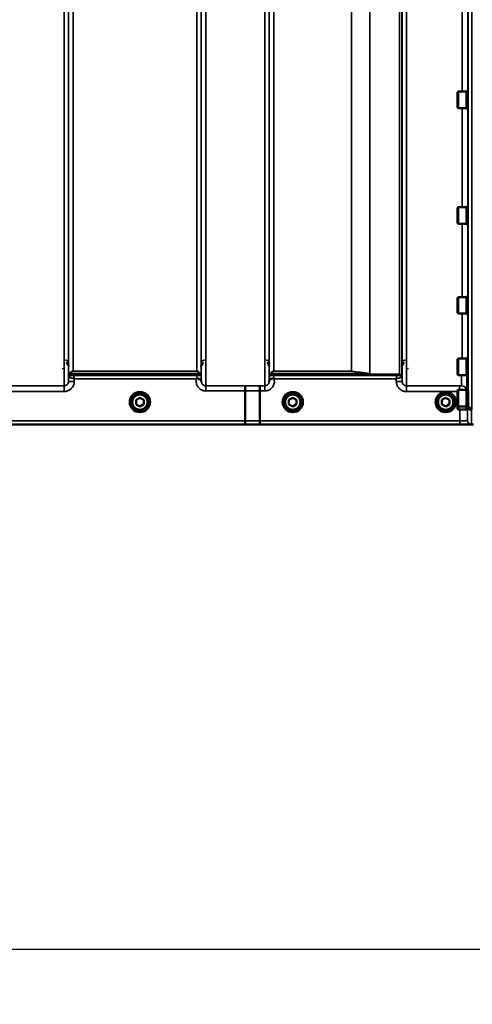
# Model space of a CAD drawing. Units: millimetres. Extents: x 142 to 11828, y -12 to 8452.
# Drawn here: x 8282 to 8634, y 2458 to 3224 of the extents above; entities that cross this region are included whole.
import ezdxf

# ---------------------------------------------------------------- set-up
doc = ezdxf.new("R2010")
doc.units = ezdxf.units.MM
doc.header["$LTSCALE"] = 28.5
for name, color, linetype, lineweight in [('Dimension (ISO)', 7, 'Continuous', 25), ('Visible (ISO)', 7, 'Continuous', 50), ('Visible Narrow (ISO)', 7, 'Continuous', 35)]:
    doc.layers.add(name, color=color, linetype=linetype, lineweight=lineweight)
doc.styles.add('Tricel ISO', font='isocpeur.ttf')
doc.dimstyles.new('Tricel ISO (cm) small', dxfattribs={"dimscale": 28.5, "dimtxt": 2.5, "dimasz": 4, "dimexe": 1.5, "dimexo": 1.5, "dimgap": 1, "dimtad": 1, "dimdec": 0, "dimlfac": 0.1, "dimrnd": 1e-08, "dimzin": 0, "dimtxsty": 'Tricel ISO', "dimcen": 0.09, "dimdle": 10, "dimclrd": 7, "dimclre": 7, "dimclrt": 256, "dimadec": 0, "dimazin": 0, "dimtfac": 1, "dimtdec": 0, "dimtmove": 0, "dimatfit": 3, "dimfxl": 1, "dimtolj": 1, "dimtzin": 0, "dimlwd": -1, "dimlwe": -1, "dimarcsym": 0})

# ---------------------------------------------------------------- blocks, each defined once
blk = doc.blocks.new('*D11')
at = {"layer": 'Defpoints', "color": 0, "transparency": 16777216}
for p in [(7334.56, 3700.66), (10934.14, 3581.3), (10934.14, 2500.66)]:
    blk.add_point(p, dxfattribs=at)
at = {"layer": 'Dimension (ISO)', "color": 7, "transparency": 16777216}
for p, q in [((7334.56, 3657.91), (7334.56, 2457.91)), ((10934.14, 3538.55), (10934.14, 2457.91)), ((7448.56, 2500.66), (10820.14, 2500.66))]:
    blk.add_line(p, q, dxfattribs=at)
for points in [[(7448.56, 2519.66), (7448.56, 2481.66), (7334.56, 2500.66)], [(10820.14, 2519.66), (10820.14, 2481.66), (10934.14, 2500.66)]]:
    blk.add_solid(points, dxfattribs=at)
at = {"layer": 'Dimension (ISO)', "transparency": 16777216, "insert": (9066.66, 2564.78), "char_height": 71.25, "attachment_point": 4, "style": 'Tricel ISO'}
blk.add_mtext('\\A1;360', dxfattribs=at)

msp = doc.modelspace()

# ---------------------------------------------------------------- linework, layer by layer
at = {"layer": 'Visible (ISO)'}
for p, q in [((8622.63, 3167.27), (8623.13, 3167.77)), ((8622.63, 3155.42), (8622.63, 3167.27)), ((8623.13, 3167.77), (8623.13, 3154.92)), ((8629.43, 3167.77), (8623.13, 3167.77)), ((8629.43, 3167.77), (8629.43, 3154.92)), ((8630.43, 3167.49), (8629.43, 3167.49)), ((8630.43, 3169.22), (8630.6, 3169.22)), ((8630.43, 3169.22), (8630.43, 3153.47)), ((8622.63, 3155.42), (8623.13, 3154.92)), ((8629.43, 3154.92), (8623.13, 3154.92)), ((8630.43, 3155.19), (8629.43, 3155.19)), ((8630.43, 3153.47), (8630.7, 3153.47)), ((8630.43, 3079.3), (8630.59, 3079.3)), ((8630.43, 3079.3), (8630.43, 3063.55)), ((8622.63, 3077.35), (8623.13, 3077.85)), ((8622.63, 3065.5), (8622.63, 3077.35)), ((8623.13, 3077.85), (8623.13, 3065)), ((8629.43, 3077.85), (8623.13, 3077.85)), ((8629.43, 3077.85), (8629.43, 3065)), ((8630.43, 3077.58), (8629.43, 3077.58)), ((8622.63, 3065.5), (8623.13, 3065)), ((8629.43, 3065), (8623.13, 3065)), ((8630.43, 3065.28), (8629.43, 3065.28)), ((8630.43, 3063.55), (8630.7, 3063.55)), ((8630.43, 3009.36), (8630.59, 3009.36)), ((8630.43, 3009.36), (8630.43, 2993.61)), ((8622.63, 3007.41), (8623.13, 3007.91)), ((8622.63, 2995.56), (8622.63, 3007.41)), ((8623.13, 3007.91), (8623.13, 2995.06)), ((8629.43, 3007.91), (8623.13, 3007.91)), ((8629.43, 3007.91), (8629.43, 2995.06)), ((8630.43, 3007.63), (8629.43, 3007.63)), ((8622.63, 2995.56), (8623.13, 2995.06)), ((8629.43, 2995.06), (8623.13, 2995.06)), ((8630.43, 2995.33), (8629.43, 2995.33)), ((8630.43, 2993.61), (8630.71, 2993.61)), ((8622.63, 2959.57), (8623.13, 2960.07)), ((8622.63, 2947.72), (8622.63, 2959.57)), ((8623.13, 2960.07), (8623.13, 2947.22)), ((8629.43, 2960.07), (8623.13, 2960.07)), ((8629.43, 2960.07), (8629.43, 2947.22)), ((8630.43, 2959.79), (8629.43, 2959.79)), ((8630.43, 2961.52), (8630.58, 2961.52)), ((8630.43, 2961.52), (8630.43, 2945.77)), ((8622.63, 2947.72), (8623.13, 2947.22)), ((8629.43, 2947.22), (8623.13, 2947.22)), ((8630.43, 2947.49), (8629.43, 2947.49)), ((8630.43, 2945.77), (8630.71, 2945.77)), ((8630.58, 2945.77), (8630.78, 2924.18)), ((8457.3, 2911.78), (8457.3, 2934.91)), ((8457.3, 2934.91), (8457.3, 2934.91)), ((8468.75, 2911.78), (8468.75, 2934.92)), ((8468.75, 2934.92), (8468.75, 2934.92)), ((8622.63, 2935.27), (8623.13, 2935.77)), ((8622.63, 2923.42), (8622.63, 2935.27)), ((8623.13, 2935.77), (8623.13, 2922.92)), ((8629.43, 2935.77), (8623.13, 2935.77)), ((8629.43, 2935.77), (8629.43, 2922.92)), ((8630.1, 2935.5), (8629.43, 2935.5)), ((8367.43, 2926.28), (8367.43, 2926.29)), ((8368.88, 2926.27), (8368.88, 2926.22)), ((8372.29, 2927.92), (8375.27, 2929.68)), ((8372.32, 2924.45), (8372.29, 2927.92)), ((8372.32, 2924.5), (8372.29, 2927.92)), ((8375.27, 2929.68), (8378.29, 2927.97)), ((8378.29, 2927.97), (8378.32, 2924.51)), ((8381.73, 2926.27), (8381.73, 2926.22)), ((8383.18, 2926.28), (8383.18, 2926.29)), ((8486.43, 2926.28), (8486.43, 2926.29)), ((8487.88, 2926.27), (8487.88, 2926.22)), ((8491.29, 2927.92), (8494.27, 2929.68)), ((8491.32, 2924.45), (8491.29, 2927.92)), ((8491.32, 2924.5), (8491.29, 2927.92)), ((8494.27, 2929.68), (8497.29, 2927.97)), ((8497.29, 2927.97), (8497.32, 2924.51)), ((8500.73, 2926.27), (8500.73, 2926.22)), ((8502.18, 2926.28), (8502.18, 2926.29)), ((8605.43, 2926.28), (8605.43, 2926.29)), ((8606.88, 2926.27), (8606.88, 2926.22)), ((8610.29, 2927.92), (8613.27, 2929.68)), ((8610.32, 2924.45), (8610.29, 2927.92)), ((8610.32, 2924.5), (8610.29, 2927.92)), ((8613.27, 2929.68), (8616.29, 2927.97)), ((8616.29, 2927.97), (8616.32, 2924.51)), ((8619.73, 2926.27), (8619.73, 2926.22)), ((8621.18, 2926.28), (8621.18, 2926.29)), ((8372.32, 2924.45), (8372.32, 2924.5)), ((8375.33, 2922.79), (8372.32, 2924.5)), ((8375.33, 2922.75), (8372.32, 2924.45)), ((8378.32, 2924.55), (8375.33, 2922.79)), ((8378.32, 2924.51), (8375.33, 2922.75)), ((8375.33, 2922.75), (8375.33, 2922.79)), ((8491.32, 2924.45), (8491.32, 2924.5)), ((8494.33, 2922.79), (8491.32, 2924.5)), ((8494.33, 2922.75), (8491.32, 2924.45)), ((8497.32, 2924.55), (8494.33, 2922.79)), ((8497.32, 2924.51), (8494.33, 2922.75)), ((8494.33, 2922.75), (8494.33, 2922.79)), ((8610.32, 2924.45), (8610.32, 2924.5)), ((8613.33, 2922.79), (8610.32, 2924.5)), ((8613.33, 2922.75), (8610.32, 2924.45)), ((8616.32, 2924.55), (8613.33, 2922.79)), ((8616.32, 2924.51), (8613.33, 2922.75)), ((8613.33, 2922.75), (8613.33, 2922.79)), ((8622.63, 2923.42), (8623.13, 2922.92)), ((8622.63, 2920.94), (8622.63, 2923.42)), ((8622.63, 2920.94), (8623.13, 2920.44)), ((8629.43, 2922.92), (8623.13, 2922.92)), ((8623.13, 2922.92), (8623.13, 2920.44)), ((8629.43, 2920.44), (8623.13, 2920.44)), ((8630.2, 2923.2), (8629.43, 2923.2)), ((8629.43, 2922.92), (8629.43, 2920.44)), ((8630.2, 2920.72), (8629.43, 2920.72)), ((8630.28, 2923.21), (8630.28, 2923.21)), ((8630.78, 2924.18), (8630.78, 2924.18)), ((8457.3, 2911.78), (8457.3, 2911.78)), ((8468.75, 2911.78), (8468.75, 2911.78)), ((8197.07, 2908.8), (8634.96, 2908.8))]:
    msp.add_line(p, q, dxfattribs=at)
for centre, major_axis, start_param, end_param in [((8375.3, 2926.29), (-7.88, 0), 3.141593, 6.283185), ((8375.3, 2926.27), (6.42, 0), 0, 3.141593), ((8494.3, 2926.27), (6.43, 0), 0, 3.141593), ((8613.3, 2926.27), (6.42, 0), 0, 3.141593)]:
    msp.add_ellipse(centre, major_axis=major_axis, ratio=0.999962, start_param=start_param, end_param=end_param, dxfattribs=at)
for centre, major_axis in [((8375.3, 2926.28), (7.88, 0)), ((8494.3, 2926.28), (7.88, 0)), ((8613.3, 2926.28), (7.88, 0)), ((8375.3, 2926.22), (-6.42, 0)), ((8375.3, 2926.21), (-5.93, 0)), ((8494.3, 2926.22), (-6.42, 0)), ((8494.3, 2926.21), (-5.93, 0)), ((8613.3, 2926.22), (-6.42, 0)), ((8613.3, 2926.21), (-5.93, 0))]:
    msp.add_ellipse(centre, major_axis=major_axis, ratio=0.999962, dxfattribs=at)
for points, knots in [([(8419.38, 2944.43), (8419.39, 2944.43), (8419.39, 2944.43), (8419.46, 2944.49), (8419.52, 2944.54), (8419.59, 2944.59)], [-0.00150038, -0.00150038, -0.00150038, -0.00150038, 0, 0, 0.02478173, 0.02478173, 0.02478173, 0.02478173]), ([(8419.59, 2944.59), (8419.62, 2944.61), (8419.65, 2944.63), (8419.74, 2944.67), (8419.8, 2944.68), (8419.97, 2944.7), (8420.09, 2944.7), (8420.51, 2944.66), (8420.84, 2944.58), (8421.18, 2944.44)], [0, 0, 0, 0, 0.010789, 0.010789, 0.0290266, 0.0290266, 0.0609789, 0.0609789, 0.1272675, 0.1272675, 0.1272675, 0.1272675]), ([(8421.18, 2944.44), (8421.62, 2944.26), (8422, 2944.09), (8422.58, 2943.77), (8422.77, 2943.63), (8422.96, 2943.4), (8423.02, 2943.31), (8423.09, 2943.09), (8423.1, 2942.96), (8423.1, 2942.82)], [0, 0, 0, 0, 0.1555044, 0.1555044, 0.2900912, 0.2900912, 0.3644132, 0.3644132, 0.4591669, 0.4591669, 0.4591669, 0.4591669]), ([(8423.1, 2942.82), (8423.1, 2942.75), (8423.11, 2942.67), (8423.11, 2942.51), (8423.11, 2942.44), (8423.11, 2942.36), (8423.11, 2942.35), (8423.11, 2942.35)], [0.00167388, 0.00167388, 0.00167388, 0.00167388, 0.03517784, 0.03517784, 0.0691222, 0.0691222, 0.07027755, 0.07027755, 0.07027755, 0.07027755]), ([(8475.99, 2942.36), (8475.99, 2942.36), (8475.99, 2942.36), (8476, 2942.52), (8476, 2942.68), (8476, 2942.83)], [-0.00115431, -0.00115431, -0.00115431, -0.00115431, 0, 0, 0.06753609, 0.06753609, 0.06753609, 0.06753609]), ([(8476, 2942.83), (8476, 2942.92), (8476, 2943.01), (8476.04, 2943.23), (8476.1, 2943.36), (8476.35, 2943.65), (8476.57, 2943.81), (8477.18, 2944.13), (8477.53, 2944.29), (8477.92, 2944.45)], [0, 0, 0, 0, 0.0392583, 0.0392583, 0.1054985, 0.1054985, 0.1883994, 0.1883994, 0.2656438, 0.2656438, 0.2656438, 0.2656438]), ([(8477.92, 2944.45), (8478.17, 2944.55), (8478.42, 2944.62), (8478.8, 2944.69), (8478.93, 2944.71), (8479.13, 2944.71), (8479.2, 2944.7), (8479.31, 2944.68), (8479.35, 2944.68), (8479.43, 2944.65), (8479.48, 2944.63), (8479.51, 2944.6)], [0, 0, 0, 0, 0.0898516, 0.0898516, 0.147793, 0.147793, 0.1818743, 0.1818743, 0.2005162, 0.2005162, 0.2227473, 0.2227473, 0.2227473, 0.2227473]), ([(8479.51, 2944.6), (8479.58, 2944.55), (8479.64, 2944.5), (8479.71, 2944.44), (8479.72, 2944.44), (8479.72, 2944.44)], [0.00090922, 0.00090922, 0.00090922, 0.00090922, 0.0256787, 0.0256787, 0.02717912, 0.02717912, 0.02717912, 0.02717912]), ([(8629.54, 2947.49), (8629.61, 2947.37), (8629.67, 2947.24), (8629.95, 2946.58), (8630.07, 2946.01), (8630.08, 2945.43)], [0.6899133, 0.6899133, 0.6899133, 0.6899133, 0.75, 0.75, 1, 1, 1, 1]), ([(8457.21, 2938.88), (8457.21, 2938.88), (8457.21, 2938.88), (8457.23, 2938.87), (8457.24, 2938.77), (8457.26, 2938.37), (8457.27, 2938.08), (8457.28, 2937.35), (8457.29, 2936.91), (8457.3, 2935.95), (8457.3, 2935.43), (8457.3, 2934.91)], [-0.621029, -0.621029, -0.621029, -0.621029, -0.6195033, -0.6195033, -0.468751, -0.468751, -0.3124676, -0.3124676, -0.1562232, -0.1562232, 0, 0, 0, 0]), ([(8468.67, 2938.89), (8468.67, 2938.89), (8468.67, 2938.89), (8468.68, 2938.88), (8468.69, 2938.77), (8468.71, 2938.38), (8468.72, 2938.09), (8468.73, 2937.35), (8468.74, 2936.92), (8468.75, 2935.96), (8468.75, 2935.44), (8468.75, 2934.92)], [-0.6207749, -0.6207749, -0.6207749, -0.6207749, -0.6192494, -0.6192494, -0.4687512, -0.4687512, -0.3124677, -0.3124677, -0.1562233, -0.1562233, 0, 0, 0, 0]), ([(8633.28, 2920.26), (8633.27, 2920.26), (8633.27, 2920.26), (8632.9, 2920.26), (8632.54, 2920.33), (8631.87, 2920.59), (8631.56, 2920.77), (8631.25, 2921.05), (8631.2, 2921.09), (8630.88, 2921.41), (8630.66, 2921.73), (8630.36, 2922.45), (8630.28, 2922.83), (8630.28, 2923.21)], [-0.4703495, -0.4703495, -0.4703495, -0.4703495, -0.4692719, -0.4692719, -0.3606985, -0.3606985, -0.2530485, -0.2530485, -0.234239, -0.234239, -0.1170891, -0.1170891, -0.000197, -0.000197, -0.000197, -0.000197]), ([(8630.78, 2924.18), (8630.78, 2923.8), (8630.86, 2923.42), (8631.16, 2922.71), (8631.38, 2922.38), (8631.93, 2921.84), (8632.26, 2921.62), (8632.99, 2921.31), (8633.37, 2921.23), (8633.77, 2921.23), (8633.77, 2921.23), (8633.78, 2921.23)], [0, 0, 0, 0, 0.1170893, 0.1170893, 0.2342397, 0.2342397, 0.3515062, 0.3515062, 0.4695281, 0.4695281, 0.4703145, 0.4703145, 0.4703145, 0.4703145]), ([(8457.37, 2908.81), (8457.37, 2908.81), (8457.37, 2908.81), (8457.36, 2908.81), (8457.35, 2908.89), (8457.33, 2909.19), (8457.33, 2909.41), (8457.31, 2909.96), (8457.31, 2910.28), (8457.3, 2911), (8457.3, 2911.39), (8457.3, 2911.78)], [-0.0008082, -0.0008082, -0.0008082, -0.0008082, 0, 0, 0.1161968, 0.1161968, 0.2334102, 0.2334102, 0.3505942, 0.3505942, 0.4677628, 0.4677628, 0.4677628, 0.4677628]), ([(8468.75, 2911.78), (8468.75, 2911.39), (8468.76, 2911.01), (8468.76, 2910.29), (8468.77, 2909.96), (8468.78, 2909.41), (8468.79, 2909.19), (8468.8, 2908.89), (8468.81, 2908.81), (8468.82, 2908.81), (8468.82, 2908.81), (8468.82, 2908.81)], [-0.4673029, -0.4673029, -0.4673029, -0.4673029, -0.3501385, -0.3501385, -0.2329544, -0.2329544, -0.1157411, -0.1157411, 0, 0, 0.0010803, 0.0010803, 0.0010803, 0.0010803])]:
    msp.add_open_spline(points, degree=3, knots=knots, dxfattribs=at)
msp.add_rational_spline([(8630.08, 2945.43), (8630.18, 2934.48), (8630.28, 2923.21)], [34.7907972101, 34.3141864392, 33.8374806463], degree=2, dxfattribs=at)
at = {"layer": 'Visible Narrow (ISO)'}
for p, q in [((8316.24, 2938.89), (8316.24, 4113.44)), ((8423.11, 2942.35), (8423.11, 4112.02)), ((8426.61, 4113.86), (8426.61, 2938.88)), ((8472.49, 2938.89), (8472.49, 4113.43)), ((8582.86, 4113.01), (8582.86, 2938.89)), ((8319.74, 4111.59), (8319.74, 2942.36)), ((8319.77, 2945.42), (8319.77, 4110.03)), ((8423.08, 4110.05), (8423.08, 2945.42)), ((8475.99, 4111.59), (8475.99, 2942.36)), ((8476.02, 2945.43), (8476.02, 4109.62)), ((8577.25, 2947.9), (8577.25, 4108.4)), ((8579.13, 4109.04), (8579.13, 2946.56)), ((8579.33, 4109.6), (8579.33, 2945.43)), ((8579.36, 2942.37), (8579.36, 4111.15)), ((8554.24, 2948.51), (8554.24, 4090.1)), ((8554.38, 4090.35), (8554.38, 2948.49)), ((8323.27, 4075.7), (8323.27, 2950.33)), ((8419.58, 2950.33), (8419.58, 4075.7)), ((8479.52, 4075.07), (8479.52, 2950.37)), ((8539.94, 2950.37), (8539.94, 4075.07)), ((8540.08, 4075.07), (8540.08, 2950.37)), ((8630.78, 2924.18), (8630.78, 4008.24)), ((8633.78, 4009.38), (8633.78, 2921.23)), ((8626.08, 3167.77), (8626.08, 3262.08)), ((8630.58, 3260.63), (8630.58, 3169.22)), ((8626.08, 3077.85), (8626.08, 3154.92)), ((8630.58, 3153.47), (8630.58, 3079.3)), ((8626.08, 3007.91), (8626.08, 3065)), ((8630.58, 3063.55), (8630.58, 3009.36)), ((8626.08, 2960.07), (8626.08, 2995.06)), ((8630.58, 2993.61), (8630.58, 2961.52)), ((8314.79, 2952.31), (8316.78, 2951.8)), ((8420.99, 2948.48), (8321.86, 2948.48)), ((8321.86, 2948.47), (8421, 2948.47)), ((8321.86, 2948.47), (8321.86, 2947.89)), ((8419.58, 2950.33), (8323.27, 2950.33)), ((8323.27, 2950.32), (8323.27, 2950.33)), ((8323.27, 2950.32), (8419.58, 2950.32)), ((8419.58, 2950.32), (8419.58, 2950.33)), ((8421, 2947.89), (8421, 2948.47)), ((8554.1, 2948.51), (8478.11, 2948.51)), ((8478.11, 2948.49), (8554.38, 2948.49)), ((8478.11, 2948.49), (8478.11, 2947.9)), ((8539.94, 2950.37), (8479.52, 2950.37)), ((8479.52, 2950.36), (8479.52, 2950.37)), ((8479.52, 2950.36), (8539.94, 2950.36)), ((8539.94, 2950.37), (8539.94, 2950.36)), ((8582.32, 2951.8), (8584.31, 2952.31)), ((8319.77, 2945.42), (8319.74, 2942.36)), ((8319.97, 2946.56), (8319.97, 2947.14)), ((8419.59, 2947.86), (8323.69, 2947.86)), ((8323.69, 2947.86), (8323.69, 2947.04)), ((8323.69, 2947.04), (8419.59, 2947.04)), ((8324.24, 2942.36), (8324.26, 2944.43)), ((8324.26, 2944.43), (8419.38, 2944.43)), ((8419.59, 2947.86), (8419.59, 2947.04)), ((8422.88, 2947.14), (8422.88, 2946.56)), ((8423.1, 2942.82), (8423.09, 2944.43)), ((8476.01, 2944.44), (8476, 2942.83)), ((8476.22, 2946.56), (8476.22, 2947.16)), ((8575.42, 2947.87), (8479.52, 2947.87)), ((8479.52, 2947.87), (8479.52, 2947.04)), ((8479.52, 2947.04), (8575.42, 2947.04)), ((8479.72, 2944.44), (8574.84, 2944.44)), ((8574.84, 2944.44), (8574.86, 2942.37)), ((8575.42, 2947.87), (8575.42, 2947.04)), ((8579.36, 2942.37), (8579.33, 2945.43)), ((8625.58, 2938.92), (8625.58, 2947.22)), ((8630.08, 2945.43), (8630.08, 2935.5)), ((8316.24, 2938.89), (8270.36, 2938.89)), ((8270.36, 2934.43), (8316.24, 2934.43)), ((8316.24, 2934.43), (8316.24, 2938.89)), ((8457.21, 2938.88), (8426.61, 2938.88)), ((8426.61, 2938.88), (8426.61, 2934.91)), ((8426.61, 2934.91), (8457.3, 2934.91)), ((8472.49, 2938.89), (8468.67, 2938.89)), ((8468.75, 2934.92), (8472.49, 2934.92)), ((8472.49, 2934.92), (8472.49, 2938.89)), ((8624.08, 2938.89), (8582.86, 2938.89)), ((8582.86, 2934.43), (8582.86, 2938.89)), ((8582.86, 2934.43), (8622.63, 2934.43)), ((8624.08, 2935.77), (8624.08, 2938.89)), ((8630.28, 2911.89), (8630.28, 2923.21)), ((8633.28, 2920.26), (8633.28, 2908.91)), ((8457.3, 2911.78), (8206.37, 2911.78)), ((8624.28, 2911.78), (8468.75, 2911.78)), ((8624.28, 2911.78), (8624.28, 2908.81)), ((8197.37, 2908.81), (8457.37, 2908.81)), ((8468.82, 2908.81), (8624.28, 2908.81))]:
    msp.add_line(p, q, dxfattribs=at)
for centre, major_axis, ratio, start_param, end_param in [((8321.86, 2946.48), (-2, 0), 0.999132, 4.712389, 5.943348), ((8321.86, 2946.5), (-1.95, 0.44), 0.993241, 4.935125, 6.159749), ((8420.99, 2946.5), (1.95, 0.44), 0.993241, 0.123436, 1.34806), ((8421, 2946.48), (2, 0), 0.999132, 0.339837, 1.570796), ((8478.11, 2946.5), (-2, 0), 0.999106, 4.712389, 5.943348), ((8478.11, 2946.52), (-1.95, 0.44), 0.993247, 4.933116, 6.157853), ((8539.94, 2948.38), (0.31, 1.98), 0.809244, 0.108157, 0.193908), ((8539.94, 2948.38), (-2, 0), 0.997977, 4.642576, 4.712389), ((8554.1, 2946.52), (0.22, 1.99), 0.704406, 0.059968, 0.158533), ((8554.1, 2946.52), (0.22, 1.99), 0.698565, 0.059494, 0.158873), ((8324.24, 2942.32), (-4.5, 0.04), 0.008726, 4.712465, 6.283052), ((8323.27, 2945.39), (-3.5, 0), 0.999881, 5.943348, 6.274459), ((8323.27, 2945.39), (-1.89, -2.94), 0.999597, 4.944553, 5.275091), ((8321.86, 2945.89), (-1.08, -1.68), 0.999597, 3.712026, 4.942986), ((8321.86, 2945.89), (-2, 0), 0.999881, 4.712389, 5.943348), ((8421, 2945.89), (2, 0), 0.999882, 0.339837, 1.570796), ((8419.59, 2944.4), (3.5, 0.03), 0.008726, 0.000123, 1.098118), ((8419.58, 2945.39), (3.5, 0), 0.999882, 0.008727, 0.339837), ((8479.51, 2944.41), (-3.5, 0.03), 0.008726, 5.184821, 6.283057), ((8479.52, 2945.4), (-3.5, 0), 0.999872, 5.943348, 6.274459), ((8478.11, 2945.9), (-2, 0), 0.999872, 4.712389, 5.943348), ((8574.86, 2942.33), (4.5, 0.04), 0.008726, 0.000139, 1.57072), ((8577.25, 2945.9), (2, 0), 0.999871, 0.339837, 1.570796), ((8577.25, 2945.9), (1.09, -1.68), 0.999572, 1.333548, 2.564508), ((8575.83, 2945.4), (3.5, 0), 0.999871, 0.008727, 0.339837), ((8575.83, 2945.4), (-1.91, 2.93), 0.999571, 4.143076, 4.473583), ((8623.61, 3728.77), (5.28, 794.5), 0.087671, 3.310011, 3.315086), ((8035.67, 3728.8), (18185.59, -6.91), 0.043439, 4.735588, 4.736218), ((8035.84, 3728.83), (18185.59, -6.94), 0.043659, 4.735583, 4.736213), ((8625.58, 2934.42), (4.5, 0), 0.999845, 0.242603, 1.570796), ((8623.67, 3728.82), (-5.43, -817), 0.087671, 0.167803, 0.174796), ((8626.66, 3728.8), (5.43, 820), 0.08735, 3.309551, 3.316544), ((8196.01, 3728.77), (18712.38, -7.14), 0.043659, 4.726369, 4.726982), ((8633.28, 2911.91), (-3, 0), 0.999858, 0.008727, 1.570796), ((8196.14, 3728.8), (18712.38, -7.17), 0.04382, 4.726366, 4.726978)]:
    msp.add_ellipse(centre, major_axis=major_axis, ratio=ratio, start_param=start_param, end_param=end_param, dxfattribs=at)
for points, knots in [([(8319.87, 2956.37), (8319.86, 2956.57), (8319.84, 2956.77), (8319.75, 2957.14), (8319.68, 2957.31), (8319.55, 2957.58), (8319.48, 2957.69), (8319.37, 2957.85), (8319.32, 2957.91), (8319.17, 2958.09), (8319.05, 2958.21), (8318.71, 2958.48), (8318.46, 2958.63), (8317.92, 2958.81), (8317.64, 2958.86), (8317.37, 2958.86)], [-0.1904848, -0.1904848, -0.1904848, -0.1904848, -0.1566738, -0.1566738, -0.1261962, -0.1261962, -0.1071477, -0.1071477, -0.0952424, -0.0952424, -0.0714318, -0.0714318, -0.0333348, -0.0333348, 0, 0, 0, 0]), ([(8318.37, 2957.37), (8318.37, 2957.1), (8318.4, 2956.83), (8318.55, 2956.12), (8318.71, 2955.69), (8319.31, 2954.72), (8319.84, 2954.18), (8320.56, 2953.81)], [3.0621353, 3.0621353, 3.0621353, 3.0621353, 3.1775746, 3.1775746, 3.3622775, 3.3622775, 3.6276627, 3.6276627, 3.6276627, 3.6276627]), ([(8422.3, 2953.81), (8422.59, 2953.96), (8422.85, 2954.13), (8423.08, 2954.33), (8423.42, 2954.63), (8423.7, 2954.97), (8424.29, 2955.96), (8424.48, 2956.67), (8424.49, 2957.37)], [0.3510134, 0.3510134, 0.3510134, 0.3510134, 0.4582704, 0.4582704, 0.4582704, 0.6204444, 0.6204444, 0.9165408, 0.9165408, 0.9165408, 0.9165408]), ([(8425.49, 2958.86), (8425.18, 2958.86), (8424.88, 2958.8), (8424.19, 2958.54), (8423.85, 2958.29), (8423.34, 2957.7), (8423.17, 2957.37), (8423.02, 2956.81), (8422.99, 2956.59), (8422.99, 2956.37)], [-0.1902121, -0.1902121, -0.1902121, -0.1902121, -0.1537306, -0.1537306, -0.096603, -0.096603, -0.037155, -0.037155, 0, 0, 0, 0]), ([(8476.12, 2956.37), (8476.11, 2956.57), (8476.09, 2956.77), (8475.97, 2957.22), (8475.87, 2957.46), (8475.61, 2957.87), (8475.48, 2958.04), (8475.2, 2958.3), (8475.08, 2958.39), (8474.81, 2958.56), (8474.65, 2958.64), (8474.31, 2958.77), (8474.14, 2958.81), (8473.85, 2958.85), (8473.73, 2958.86), (8473.62, 2958.86)], [-0.1904848, -0.1904848, -0.1904848, -0.1904848, -0.1560236, -0.1560236, -0.1130943, -0.1130943, -0.0798203, -0.0798203, -0.0586918, -0.0586918, -0.0355273, -0.0355273, -0.0136643, -0.0136643, 0, 0, 0, 0]), ([(8474.62, 2957.37), (8474.62, 2957.02), (8474.67, 2956.67), (8474.92, 2955.77), (8475.18, 2955.24), (8475.92, 2954.39), (8476.32, 2954.06), (8476.81, 2953.81)], [3.0620696, 3.0620696, 3.0620696, 3.0620696, 3.2101208, 3.2101208, 3.4470027, 3.4470027, 3.627597, 3.627597, 3.627597, 3.627597]), ([(8578.55, 2953.81), (8579.27, 2954.18), (8579.79, 2954.72), (8580.39, 2955.69), (8580.55, 2956.12), (8580.7, 2956.83), (8580.73, 2957.1), (8580.74, 2957.37)], [0.357987, 0.357987, 0.357987, 0.357987, 0.6233723, 0.6233723, 0.8080751, 0.8080751, 0.9235145, 0.9235145, 0.9235145, 0.9235145]), ([(8581.74, 2958.86), (8581.56, 2958.86), (8581.38, 2958.84), (8580.95, 2958.75), (8580.7, 2958.65), (8580.14, 2958.32), (8579.87, 2958.06), (8579.38, 2957.34), (8579.24, 2956.85), (8579.24, 2956.37)], [-0.1904848, -0.1904848, -0.1904848, -0.1904848, -0.1695462, -0.1695462, -0.1360445, -0.1360445, -0.0824417, -0.0824417, 0, 0, 0, 0]), ([(8323.27, 2950.33), (8323.16, 2950.33), (8323.07, 2950.32), (8322.91, 2950.3), (8322.84, 2950.29), (8322.67, 2950.25), (8322.58, 2950.23), (8322.43, 2950.17), (8322.36, 2950.15), (8322.08, 2950.03), (8321.92, 2949.93), (8321.64, 2949.73), (8321.52, 2949.64), (8321.03, 2949.2), (8320.77, 2948.85), (8320.3, 2948.07), (8320.11, 2947.63), (8319.98, 2947.18)], [0, 0, 0, 0, 0.014764, 0.014764, 0.037332, 0.037332, 0.081138, 0.081138, 0.124944, 0.124944, 0.284331, 0.284331, 0.443719, 0.443719, 0.986473, 0.986473, 1.636003, 1.636003, 1.636003, 1.636003]), ([(8321.86, 2948.48), (8321.92, 2948.73), (8322, 2948.97), (8322.2, 2949.42), (8322.31, 2949.63), (8322.52, 2949.89), (8322.57, 2949.95), (8322.69, 2950.07), (8322.76, 2950.13), (8322.88, 2950.21), (8322.91, 2950.22), (8322.98, 2950.26), (8323.01, 2950.27), (8323.09, 2950.3), (8323.12, 2950.3), (8323.18, 2950.31), (8323.22, 2950.32), (8323.27, 2950.32)], [-1.636003, -1.636003, -1.636003, -1.636003, -0.986473, -0.986473, -0.443719, -0.443719, -0.284331, -0.284331, -0.124944, -0.124944, -0.081138, -0.081138, -0.037332, -0.037332, -0.014764, -0.014764, 0, 0, 0, 0]), ([(8321.86, 2948.47), (8321.86, 2948.47), (8321.86, 2948.48), (8321.86, 2948.48), (8321.86, 2948.48), (8321.86, 2948.48)], [-0.02871171, -0.02871171, -0.02871171, -0.02871171, -0.01435585, -0.01435585, 0, 0, 0, 0]), ([(8422.87, 2947.18), (8422.74, 2947.63), (8422.56, 2948.07), (8422.08, 2948.85), (8421.82, 2949.2), (8421.33, 2949.64), (8421.21, 2949.73), (8420.93, 2949.93), (8420.77, 2950.03), (8420.49, 2950.15), (8420.42, 2950.17), (8420.27, 2950.23), (8420.19, 2950.25), (8420.01, 2950.29), (8419.95, 2950.3), (8419.78, 2950.32), (8419.7, 2950.33), (8419.58, 2950.33)], [-5.670865, -5.670865, -5.670865, -5.670865, -5.021991, -5.021991, -4.478581, -4.478581, -4.319193, -4.319193, -4.159805, -4.159805, -4.115999, -4.115999, -4.072193, -4.072193, -4.049626, -4.049626, -4.034861, -4.034861, -4.034861, -4.034861]), ([(8419.58, 2950.32), (8419.63, 2950.32), (8419.67, 2950.31), (8419.74, 2950.3), (8419.77, 2950.3), (8419.84, 2950.27), (8419.88, 2950.26), (8419.94, 2950.22), (8419.97, 2950.21), (8420.09, 2950.13), (8420.16, 2950.07), (8420.28, 2949.95), (8420.33, 2949.89), (8420.54, 2949.63), (8420.65, 2949.42), (8420.86, 2948.97), (8420.94, 2948.73), (8420.99, 2948.48)], [4.034861, 4.034861, 4.034861, 4.034861, 4.049626, 4.049626, 4.072193, 4.072193, 4.115999, 4.115999, 4.159805, 4.159805, 4.319193, 4.319193, 4.478581, 4.478581, 5.021991, 5.021991, 5.670865, 5.670865, 5.670865, 5.670865]), ([(8420.99, 2948.48), (8420.99, 2948.48), (8420.99, 2948.48), (8421, 2948.48), (8421, 2948.47), (8421, 2948.47)], [-0.02871171, -0.02871171, -0.02871171, -0.02871171, -0.01435585, -0.01435585, 0, 0, 0, 0]), ([(8479.52, 2950.37), (8479.41, 2950.37), (8479.32, 2950.37), (8479.16, 2950.35), (8479.1, 2950.34), (8478.93, 2950.3), (8478.84, 2950.27), (8478.69, 2950.22), (8478.63, 2950.2), (8478.35, 2950.08), (8478.2, 2949.98), (8477.92, 2949.79), (8477.8, 2949.7), (8477.3, 2949.25), (8477.04, 2948.9), (8476.55, 2948.1), (8476.36, 2947.66), (8476.23, 2947.2)], [0, 0, 0, 0, 0.014501, 0.014501, 0.036671, 0.036671, 0.079714, 0.079714, 0.122757, 0.122757, 0.279498, 0.279498, 0.436239, 0.436239, 0.992102, 0.992102, 1.656888, 1.656888, 1.656888, 1.656888]), ([(8478.11, 2948.51), (8478.17, 2948.76), (8478.25, 2949.01), (8478.46, 2949.47), (8478.57, 2949.68), (8478.78, 2949.94), (8478.83, 2950), (8478.95, 2950.12), (8479.02, 2950.18), (8479.14, 2950.25), (8479.17, 2950.27), (8479.23, 2950.3), (8479.27, 2950.32), (8479.34, 2950.34), (8479.37, 2950.35), (8479.44, 2950.36), (8479.47, 2950.36), (8479.52, 2950.36)], [-1.656888, -1.656888, -1.656888, -1.656888, -0.992102, -0.992102, -0.436239, -0.436239, -0.279498, -0.279498, -0.122757, -0.122757, -0.079714, -0.079714, -0.036671, -0.036671, -0.014501, -0.014501, 0, 0, 0, 0]), ([(8478.11, 2948.49), (8478.11, 2948.5), (8478.11, 2948.5), (8478.11, 2948.5), (8478.11, 2948.5), (8478.11, 2948.51)], [-0.02845506, -0.02845506, -0.02845506, -0.02845506, -0.01422753, -0.01422753, 0, 0, 0, 0]), ([(8539.94, 2950.36), (8542.04, 2950.03), (8544.29, 2949.71), (8549.04, 2949.09), (8551.53, 2948.79), (8554.1, 2948.51)], [-2.168284, -2.168284, -2.168284, -2.168284, -1.084142, -1.084142, 0, 0, 0, 0]), ([(8554.24, 2948.51), (8551.67, 2948.8), (8549.18, 2949.1), (8544.43, 2949.72), (8542.18, 2950.04), (8540.08, 2950.37)], [0, 0, 0, 0, 1.084142, 1.084142, 2.168284, 2.168284, 2.168284, 2.168284]), ([(8554.1, 2948.51), (8554.12, 2948.5), (8554.15, 2948.5), (8554.19, 2948.5), (8554.22, 2948.5), (8554.24, 2948.5), (8554.26, 2948.5), (8554.29, 2948.5), (8554.33, 2948.5), (8554.36, 2948.5), (8554.38, 2948.49)], [-0.03825677, -0.03825677, -0.03825677, -0.03825677, -0.02837596, -0.02837596, -0.01849516, -0.01849516, -0.01849516, -0.00861435, -0.00861435, 0.00126646, 0.00126646, 0.00126646, 0.00126646]), ([(8554.1, 2948.51), (8554.1, 2948.51), (8554.1, 2948.51), (8554.1, 2948.51), (8554.1, 2948.51), (8554.1, 2948.51)], [-0.0006543831, -0.0006543831, -0.0006543831, -0.0006543831, -0.0003271916, -0.0003271916, 0, 0, 0, 0]), ([(8554.38, 2948.49), (8554.37, 2948.5), (8554.36, 2948.5), (8554.33, 2948.5), (8554.32, 2948.5), (8554.31, 2948.5), (8554.3, 2948.5), (8554.29, 2948.5), (8554.26, 2948.51), (8554.25, 2948.51), (8554.24, 2948.51)], [-0.00126646, -0.00126646, -0.00126646, -0.00126646, 0.00861435, 0.00861435, 0.01849516, 0.01849516, 0.01849516, 0.02837596, 0.02837596, 0.03825677, 0.03825677, 0.03825677, 0.03825677]), ([(8554.24, 2948.51), (8554.24, 2948.51), (8554.24, 2948.51), (8554.24, 2948.51), (8554.24, 2948.51), (8554.24, 2948.51)], [0, 0, 0, 0, 0.0003271916, 0.0003271916, 0.0006543831, 0.0006543831, 0.0006543831, 0.0006543831]), ([(8316.24, 2934.43), (8316.76, 2934.43), (8317.28, 2934.48), (8318.61, 2934.74), (8319.39, 2935.02), (8320.76, 2935.78), (8321.35, 2936.22), (8322.6, 2937.46), (8323.2, 2938.34), (8324.01, 2940.25), (8324.23, 2941.31), (8324.24, 2942.36)], [-1.241906, -1.241906, -1.241906, -1.241906, -1.087159, -1.087159, -0.839563, -0.839563, -0.622904, -0.622904, -0.313293, -0.313293, 0, 0, 0, 0]), ([(8319.74, 2942.36), (8319.74, 2941.9), (8319.64, 2941.44), (8319.29, 2940.6), (8319.02, 2940.21), (8318.48, 2939.67), (8318.22, 2939.48), (8317.62, 2939.15), (8317.28, 2939.02), (8316.7, 2938.91), (8316.47, 2938.89), (8316.24, 2938.89)], [0, 0, 0, 0, 0.313293, 0.313293, 0.622904, 0.622904, 0.839563, 0.839563, 1.087159, 1.087159, 1.241906, 1.241906, 1.241906, 1.241906]), ([(8319.77, 2945.42), (8319.77, 2945.42), (8319.77, 2945.42), (8319.77, 2945.42), (8319.77, 2945.42), (8319.77, 2945.42)], [0, 0, 0, 0, 0.001194825, 0.001194825, 0.00238965, 0.00238965, 0.00238965, 0.00238965]), ([(8319.77, 2945.42), (8319.78, 2945.42), (8319.89, 2945.4), (8320.2, 2945.34), (8320.37, 2945.3), (8320.79, 2945.21), (8321.06, 2945.15), (8321.82, 2944.98), (8322.35, 2944.86), (8323.34, 2944.64), (8323.8, 2944.53), (8324.26, 2944.43)], [0, 0, 0, 0, 0.0351141, 0.0351141, 0.0605394, 0.0605394, 0.0917524, 0.0917524, 0.1440897, 0.1440897, 0.1873451, 0.1873451, 0.1873451, 0.1873451]), ([(8319.98, 2947.18), (8319.98, 2947.17), (8319.97, 2947.16), (8319.97, 2947.15), (8319.97, 2947.14), (8319.97, 2947.14)], [0, 0, 0, 0, 0.01435585, 0.01435585, 0.02871171, 0.02871171, 0.02871171, 0.02871171]), ([(8319.97, 2946.55), (8319.99, 2946.55), (8320.12, 2946.56), (8320.59, 2946.62), (8320.9, 2946.66), (8321.52, 2946.75), (8321.81, 2946.79), (8322.41, 2946.87), (8322.73, 2946.91), (8323.27, 2946.98), (8323.48, 2947.01), (8323.69, 2947.04)], [0, 0, 0, 0, 0.0893292, 0.0893292, 0.1644699, 0.1644699, 0.2156285, 0.2156285, 0.2643962, 0.2643962, 0.2948759, 0.2948759, 0.2948759, 0.2948759]), ([(8319.97, 2946.56), (8319.97, 2946.56), (8319.97, 2946.55), (8319.97, 2946.55), (8319.97, 2946.55), (8319.97, 2946.55)], [0, 0, 0, 0, 0.00288296, 0.00288296, 0.005765932, 0.005765932, 0.005765932, 0.005765932]), ([(8323.69, 2947.86), (8323.58, 2947.86), (8323.48, 2947.86), (8323.22, 2947.86), (8323.07, 2947.86), (8322.77, 2947.86), (8322.63, 2947.87), (8322.32, 2947.87), (8322.17, 2947.87), (8321.93, 2947.88), (8321.86, 2947.88), (8321.86, 2947.89)], [-0.2948759, -0.2948759, -0.2948759, -0.2948759, -0.2643962, -0.2643962, -0.2156285, -0.2156285, -0.1644699, -0.1644699, -0.0893292, -0.0893292, 0, 0, 0, 0]), ([(8321.86, 2947.89), (8321.86, 2947.89), (8321.86, 2947.89), (8321.86, 2947.89), (8321.86, 2947.89), (8321.86, 2947.89)], [-0.005765932, -0.005765932, -0.005765932, -0.005765932, -0.00288296, -0.00288296, 0, 0, 0, 0]), ([(8324.26, 2944.43), (8324.16, 2944.89), (8324.06, 2945.35), (8323.86, 2946.23), (8323.77, 2946.65), (8323.69, 2947.04)], [-0.18734511, -0.18734511, -0.18734511, -0.18734511, -0.14408972, -0.14408972, -0.1027713, -0.1027713, -0.1027713, -0.1027713]), ([(8419.38, 2944.43), (8419.19, 2943.74), (8419.1, 2943.02), (8419.12, 2941.35), (8419.33, 2940.37), (8420.09, 2938.59), (8420.65, 2937.76), (8421.82, 2936.6), (8422.38, 2936.18), (8423.66, 2935.48), (8424.39, 2935.21), (8425.64, 2934.96), (8426.12, 2934.91), (8426.61, 2934.91)], [-6.057837, -6.057837, -6.057837, -6.057837, -5.845691, -5.845691, -5.55534, -5.55534, -5.265066, -5.265066, -5.061933, -5.061933, -4.829807, -4.829807, -4.684727, -4.684727, -4.684727, -4.684727]), ([(8421, 2947.89), (8421, 2947.89), (8420.98, 2947.88), (8420.92, 2947.88), (8420.85, 2947.87), (8420.59, 2947.87), (8420.38, 2947.86), (8419.96, 2947.86), (8419.77, 2947.86), (8419.59, 2947.86)], [-0.2727254, -0.2727254, -0.2727254, -0.2727254, -0.2173324, -0.2173324, -0.1409579, -0.1409579, -0.0557438, -0.0557438, 0, 0, 0, 0]), ([(8419.59, 2947.04), (8420.02, 2947.04), (8420.45, 2947.03), (8421.44, 2946.98), (8421.93, 2946.92), (8422.54, 2946.78), (8422.7, 2946.69), (8422.86, 2946.58), (8422.88, 2946.55), (8422.88, 2946.56)], [0, 0, 0, 0, 0.0557438, 0.0557438, 0.1409579, 0.1409579, 0.2173324, 0.2173324, 0.2727254, 0.2727254, 0.2727254, 0.2727254]), ([(8419.59, 2947.04), (8419.59, 2946.65), (8419.59, 2946.22), (8419.59, 2945.39), (8419.59, 2944.99), (8419.59, 2944.59)], [0.09204344, 0.09204344, 0.09204344, 0.09204344, 0.12370904, 0.12370904, 0.15011373, 0.15011373, 0.15011373, 0.15011373]), ([(8422.88, 2947.14), (8422.88, 2947.14), (8422.88, 2947.15), (8422.88, 2947.16), (8422.88, 2947.17), (8422.87, 2947.18)], [0, 0, 0, 0, 0.01435585, 0.01435585, 0.02871171, 0.02871171, 0.02871171, 0.02871171]), ([(8423.09, 2944.43), (8423.09, 2944.53), (8423.09, 2944.63), (8423.09, 2944.88), (8423.08, 2945.02), (8423.08, 2945.22), (8423.08, 2945.29), (8423.08, 2945.39), (8423.08, 2945.42), (8423.08, 2945.42)], [-0.1537102, -0.1537102, -0.1537102, -0.1537102, -0.123709, -0.123709, -0.0757071, -0.0757071, -0.0376163, -0.0376163, 0, 0, 0, 0]), ([(8426.61, 2938.88), (8426.38, 2938.88), (8426.15, 2938.9), (8425.57, 2939.02), (8425.23, 2939.14), (8424.63, 2939.47), (8424.37, 2939.67), (8423.83, 2940.2), (8423.57, 2940.59), (8423.21, 2941.42), (8423.11, 2941.88), (8423.11, 2942.34), (8423.11, 2942.34), (8423.11, 2942.35)], [4.684727, 4.684727, 4.684727, 4.684727, 4.829807, 4.829807, 5.061933, 5.061933, 5.265066, 5.265066, 5.55534, 5.55534, 5.845691, 5.845691, 5.84907, 5.84907, 5.84907, 5.84907]), ([(8472.49, 2934.92), (8472.98, 2934.92), (8473.47, 2934.97), (8474.71, 2935.21), (8475.45, 2935.48), (8476.73, 2936.19), (8477.28, 2936.61), (8478.45, 2937.76), (8479.02, 2938.59), (8479.77, 2940.37), (8479.98, 2941.36), (8480, 2943.03), (8479.91, 2943.75), (8479.72, 2944.44)], [0, 0, 0, 0, 0.145077, 0.145077, 0.377201, 0.377201, 0.580332, 0.580332, 0.870609, 0.870609, 1.160968, 1.160968, 1.373155, 1.373155, 1.373155, 1.373155]), ([(8475.99, 2942.36), (8475.99, 2942.35), (8475.99, 2942.35), (8475.99, 2941.89), (8475.89, 2941.43), (8475.54, 2940.6), (8475.27, 2940.21), (8474.73, 2939.67), (8474.47, 2939.48), (8473.87, 2939.15), (8473.53, 2939.02), (8472.95, 2938.91), (8472.72, 2938.89), (8472.49, 2938.89)], [-1.164351, -1.164351, -1.164351, -1.164351, -1.160968, -1.160968, -0.870609, -0.870609, -0.580332, -0.580332, -0.377201, -0.377201, -0.145077, -0.145077, 0, 0, 0, 0]), ([(8476.02, 2945.43), (8476.02, 2945.43), (8476.02, 2945.41), (8476.02, 2945.33), (8476.02, 2945.24), (8476.02, 2945.03), (8476.02, 2944.92), (8476.01, 2944.69), (8476.01, 2944.56), (8476.01, 2944.44)], [-0.1536476, -0.1536476, -0.1536476, -0.1536476, -0.1236499, -0.1236499, -0.0756536, -0.0756536, -0.0375599, -0.0375599, 0, 0, 0, 0]), ([(8476.23, 2947.2), (8476.23, 2947.19), (8476.22, 2947.18), (8476.22, 2947.17), (8476.22, 2947.16), (8476.22, 2947.16)], [0, 0, 0, 0, 0.01422753, 0.01422753, 0.02845506, 0.02845506, 0.02845506, 0.02845506]), ([(8476.22, 2946.56), (8476.22, 2946.56), (8476.25, 2946.59), (8476.39, 2946.69), (8476.52, 2946.76), (8476.9, 2946.87), (8477.1, 2946.91), (8477.57, 2946.97), (8477.85, 2946.99), (8478.41, 2947.02), (8478.68, 2947.03), (8479.15, 2947.04), (8479.34, 2947.04), (8479.52, 2947.04)], [0, 0, 0, 0, 0.0555235, 0.0555235, 0.1219884, 0.1219884, 0.1678678, 0.1678678, 0.2118623, 0.2118623, 0.2492889, 0.2492889, 0.2726804, 0.2726804, 0.2726804, 0.2726804]), ([(8479.52, 2947.87), (8479.44, 2947.87), (8479.36, 2947.87), (8479.16, 2947.87), (8479.04, 2947.87), (8478.8, 2947.87), (8478.68, 2947.87), (8478.48, 2947.87), (8478.4, 2947.88), (8478.24, 2947.88), (8478.18, 2947.88), (8478.12, 2947.89), (8478.11, 2947.89), (8478.11, 2947.9)], [-0.2726804, -0.2726804, -0.2726804, -0.2726804, -0.2492889, -0.2492889, -0.2118623, -0.2118623, -0.1678678, -0.1678678, -0.1219884, -0.1219884, -0.0555235, -0.0555235, 0, 0, 0, 0]), ([(8479.51, 2944.6), (8479.51, 2945.11), (8479.51, 2945.62), (8479.52, 2946.43), (8479.52, 2946.75), (8479.52, 2947.04)], [0.00359491, 0.00359491, 0.00359491, 0.00359491, 0.03755991, 0.03755991, 0.06161438, 0.06161438, 0.06161438, 0.06161438]), ([(8575.42, 2947.04), (8575.33, 2946.65), (8575.24, 2946.23), (8575.04, 2945.36), (8574.94, 2944.9), (8574.84, 2944.44)], [-0.08386299, -0.08386299, -0.08386299, -0.08386299, -0.04262568, -0.04262568, 0.00062971, 0.00062971, 0.00062971, 0.00062971]), ([(8574.84, 2944.44), (8575.3, 2944.54), (8575.76, 2944.65), (8576.76, 2944.87), (8577.28, 2944.99), (8578.26, 2945.21), (8578.7, 2945.3), (8579.04, 2945.37), (8579.09, 2945.38), (8579.25, 2945.42), (8579.32, 2945.43), (8579.33, 2945.43)], [-0.0006297, -0.0006297, -0.0006297, -0.0006297, 0.0426257, 0.0426257, 0.0950942, 0.0950942, 0.1492276, 0.1492276, 0.1587129, 0.1587129, 0.1866523, 0.1866523, 0.1866523, 0.1866523]), ([(8574.86, 2942.37), (8574.86, 2941.85), (8574.92, 2941.33), (8575.19, 2940), (8575.49, 2939.22), (8576.25, 2937.86), (8576.7, 2937.27), (8577.95, 2936.04), (8578.84, 2935.44), (8580.75, 2934.64), (8581.82, 2934.43), (8582.86, 2934.43)], [-1.241916, -1.241916, -1.241916, -1.241916, -1.087031, -1.087031, -0.839214, -0.839214, -0.622441, -0.622441, -0.312824, -0.312824, 0, 0, 0, 0]), ([(8577.25, 2947.9), (8577.24, 2947.89), (8577.2, 2947.89), (8577.02, 2947.88), (8576.82, 2947.88), (8576.32, 2947.87), (8576.03, 2947.87), (8575.62, 2947.87), (8575.52, 2947.87), (8575.42, 2947.87)], [-0.2948469, -0.2948469, -0.2948469, -0.2948469, -0.2293707, -0.2293707, -0.1246089, -0.1246089, -0.0309794, -0.0309794, 0, 0, 0, 0]), ([(8575.42, 2947.04), (8575.63, 2947.01), (8575.84, 2946.99), (8576.68, 2946.87), (8577.27, 2946.8), (8578.28, 2946.66), (8578.68, 2946.6), (8579.04, 2946.56), (8579.12, 2946.56), (8579.13, 2946.56)], [0, 0, 0, 0, 0.0309794, 0.0309794, 0.1246089, 0.1246089, 0.2293707, 0.2293707, 0.2948469, 0.2948469, 0.2948469, 0.2948469]), ([(8577.25, 2947.9), (8577.25, 2947.9), (8577.25, 2947.9), (8577.25, 2947.9), (8577.25, 2947.9), (8577.25, 2947.9)], [-0.005918442, -0.005918442, -0.005918442, -0.005918442, -0.00295923, -0.00295923, 0, 0, 0, 0]), ([(8579.13, 2946.56), (8579.13, 2946.56), (8579.13, 2946.56), (8579.13, 2946.56), (8579.13, 2946.56), (8579.13, 2946.56)], [0, 0, 0, 0, 0.00295923, 0.00295923, 0.005918442, 0.005918442, 0.005918442, 0.005918442]), ([(8579.33, 2945.43), (8579.33, 2945.43), (8579.33, 2945.43), (8579.33, 2945.43), (8579.33, 2945.43), (8579.33, 2945.43)], [0, 0, 0, 0, 0.001226449, 0.001226449, 0.002452899, 0.002452899, 0.002452899, 0.002452899]), ([(8582.86, 2938.89), (8582.4, 2938.89), (8581.94, 2938.99), (8581.1, 2939.33), (8580.71, 2939.59), (8580.17, 2940.14), (8579.97, 2940.39), (8579.63, 2940.99), (8579.5, 2941.33), (8579.38, 2941.91), (8579.36, 2942.14), (8579.36, 2942.37)], [0, 0, 0, 0, 0.312824, 0.312824, 0.622441, 0.622441, 0.839214, 0.839214, 1.087031, 1.087031, 1.241916, 1.241916, 1.241916, 1.241916]), ([(8625.58, 2938.92), (8625.58, 2938.91), (8625.54, 2938.91), (8625.38, 2938.91), (8625.27, 2938.9), (8625.04, 2938.9), (8624.93, 2938.9), (8624.67, 2938.9), (8624.52, 2938.89), (8624.27, 2938.89), (8624.18, 2938.89), (8624.08, 2938.89)], [-0.2344047, -0.2344047, -0.2344047, -0.2344047, -0.1740934, -0.1740934, -0.1160556, -0.1160556, -0.0754453, -0.0754453, -0.0290174, -0.0290174, 0, 0, 0, 0]), ([(8624.2, 2920.44), (8624.22, 2917.72), (8624.25, 2914.99), (8624.27, 2912.11), (8624.28, 2911.95), (8624.28, 2911.78)], [-1.7662409, -1.7662409, -1.7662409, -1.7662409, -0.9489224, -0.9489224, -0.9003741, -0.9003741, -0.9003741, -0.9003741]), ([(8630.28, 2911.89), (8630.27, 2912.01), (8630.27, 2912.14), (8630.25, 2915.09), (8630.22, 2917.9), (8630.2, 2920.72)], [0.9105938, 0.9105938, 0.9105938, 0.9105938, 0.9489224, 0.9489224, 1.7937438, 1.7937438, 1.7937438, 1.7937438]), ([(8630.28, 2911.89), (8630.28, 2911.86), (8630.11, 2911.84), (8629.49, 2911.81), (8629.04, 2911.8), (8628.11, 2911.79), (8627.66, 2911.78), (8626.64, 2911.78), (8626.05, 2911.78), (8625.05, 2911.78), (8624.66, 2911.78), (8624.28, 2911.78)], [-1.406387, -1.406387, -1.406387, -1.406387, -1.044645, -1.044645, -0.696455, -0.696455, -0.452735, -0.452735, -0.174129, -0.174129, 0, 0, 0, 0]), ([(8624.28, 2908.81), (8624.86, 2908.81), (8625.44, 2908.81), (8626.94, 2908.81), (8627.82, 2908.81), (8629.35, 2908.82), (8630.02, 2908.82), (8631.42, 2908.84), (8632.1, 2908.85), (8633.03, 2908.87), (8633.28, 2908.89), (8633.28, 2908.91)], [0, 0, 0, 0, 0.174129, 0.174129, 0.452735, 0.452735, 0.696455, 0.696455, 1.044645, 1.044645, 1.406387, 1.406387, 1.406387, 1.406387])]:
    msp.add_open_spline(points, degree=3, knots=knots, dxfattribs=at)

# ---------------------------------------------------------------- dimensions: what is measured, and where the dimension line sits
at = {"layer": 'Dimension (ISO)', "color": 7}
dim = msp.add_linear_dim(base=(10934.14, 2500.66), p1=(7334.56, 3700.66), p2=(10934.14, 3581.3), angle=180, dimstyle='Tricel ISO (cm) small', override={"dimgap": 1, "dimdec": 0, "dimlfac": 0.1, "dimtol": 0, "dimlim": 0, "dimtp": 0, "dimtm": 0, "dimtdec": 0, "dimtofl": 0, "dimatfit": 1}, dxfattribs=at)
dim.commit()
dim.dimension.update_dxf_attribs({"geometry": '*D11', "text_midpoint": (9134.35, 2500.66), "dimtype": 160})

doc.saveas('drawing.dxf')
